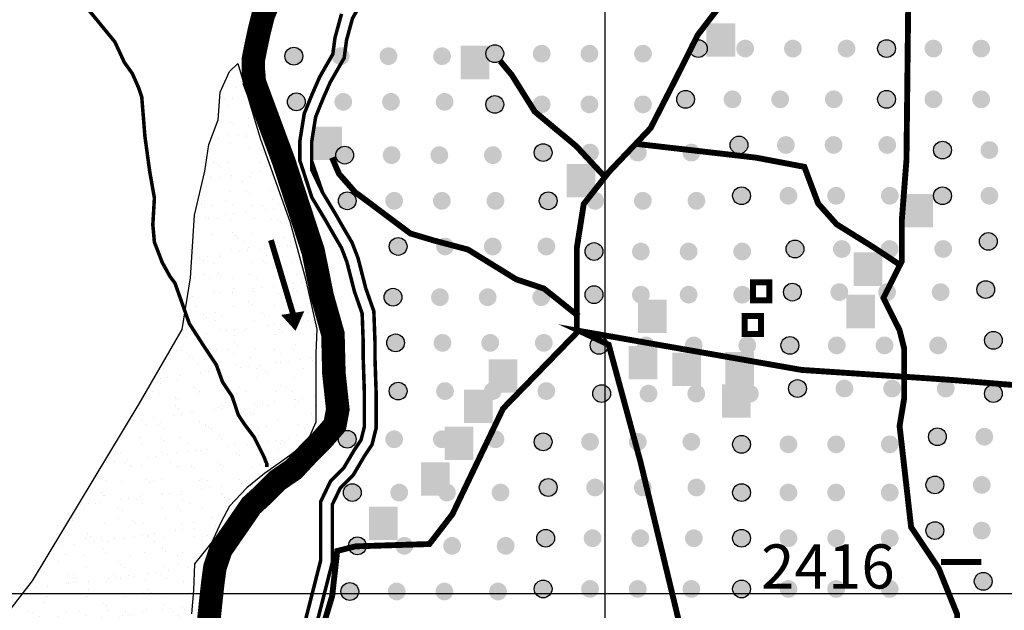
# Model space of a CAD drawing. Extents: x 575013 to 604360, y 7446985 to 7487648.
# Drawn here: x 580005 to 581678, y 7463971 to 7464976 of the extents above; entities that cross this region are included whole.
import ezdxf

# ---------------------------------------------------------------- set-up
doc = ezdxf.new("R2010")
doc.units = 0
doc.header["$MEASUREMENT"] = 0
doc.linetypes.add('ACAD_ISO02W100', pattern=[15, 12, -3])
doc.linetypes.add('ACAD_ISO14W100', pattern=[25.5, 12, -3, 0.5, -3, 0.5, -3, 0.5, -3])
for name, color, linetype in [('LAYER01', 7, 'CONTINUOUS'), ('LAYER02', 7, 'CONTINUOUS'), ('LAYER05', 7, 'CONTINUOUS'), ('LAYER07', 7, 'CONTINUOUS'), ('LAYER08', 5, 'CONTINUOUS'), ('LAYER09', 4, 'CONTINUOUS'), ('LAYER11', 7, 'CONTINUOUS')]:
    doc.layers.add(name, color=color, linetype=linetype)
doc.styles.get("Standard").update_dxf_attribs({"font": 'txt', "height": 75})
pattern_1 = [(37.50000000000001, (0, 0), (-1.600031295984046, 48.94132373293424), [0, -38.608, 0, -43.18, 0, -41.275]), (7.499999999999999, (0, 0), (44.95232831380027, 71.68251005683543), [0, -20.828, 0, -34.798, 0, -13.335]), (327.5, (-31.242, 0), (79.0992370241458, 0.1437184678545691), [0, -12.7, 0, -45.72, 0, -59.69]), (317.5, (-31.242, 0), (76.35564524722972, 22.29293232572162), [0, -6.35, 0, -29.972, 0, -34.29])]

msp = doc.modelspace()

# ---------------------------------------------------------------- hatches: boundary and pattern name
at = {"layer": 'LAYER01', "linetype": 'CONTINUOUS'}
h = msp.add_hatch(dxfattribs=at)
h.set_pattern_fill('AR-SAND', style=0)
h.set_pattern_definition(pattern_1)
h.paths.add_polyline_path([(580281.3523838024, 7464448.64719813), (580207.9119972279, 7464322.311366801), (580026.8502889272, 7464021.375037551), (580010.2829012538, 7464000.000000001), (580299.9671097216, 7464000.000000002), (580300.4117833372, 7464005.107729697), (580302.1580354044, 7464050.459217053), (580316.1283969305, 7464067.90204409), (580331.8448380019, 7464087.089192934), (580347.5614515786, 7464121.974944898), (580361.5318130834, 7464148.139283364), (580391.2186156835, 7464179.536391557), (580420.9055907624, 7464203.956408137), (580455.8313220525, 7464228.376424733), (580483.7718725797, 7464249.307895484), (580497.742234089, 7464266.750722484), (580508.2199189769, 7464291.170739063), (580508.2199189769, 7464319.079301449), (580508.2199189769, 7464360.942145025), (580508.2199189769, 7464408.037856295), (580510.0294735436, 7464449.575935647), (580503.0444652783, 7464479.228819911), (580490.8203558337, 7464535.045944693), (580464.6260573714, 7464630.981689111), (580413.9837125135, 7464774.013242766), (580375.5654770933, 7464901.346095398), (580361.5951155848, 7464887.391814206), (580345.8785020097, 7464852.50606224), (580342.3859978758, 7464805.410350971), (580326.6693843007, 7464763.547507395), (580319.6842035464, 7464718.196020044), (580302.2213379042, 7464643.191746389), (580295.2361571501, 7464536.790266575)])
h = msp.add_hatch(dxfattribs=at)
h.set_pattern_fill('AR-SAND', style=0)
h.set_pattern_definition(pattern_1)
h.paths.add_polyline_path([(580000, 7463986.733128679), (579928.9297734783, 7463895.039206213), (579900.369479403, 7463825.758228528), (579851.4092216897, 7463756.477348787), (579786.1288205528, 7463666.819595674), (579749.4085410108, 7463609.764742026), (579724.9284121498, 7463548.63441573), (579684.1281398842, 7463446.750734503), (579631.0878894266, 7463353.017606695), (579573.9674737604, 7463267.435326224), (579525.0072160363, 7463157.400895635), (579516.8470580914, 7463059.59249112), (579535.6872921581, 7463000), (580000, 7463000)])
h.paths.add_polyline_path([(580000, 7463000), (580146.8624725516, 7463000), (580135.7411103528, 7463029.286453575), (580125.2634254658, 7463041.496412879), (580120.0244967785, 7463071.149297152), (580133.994858286, 7463106.035049115), (580156.6964801296, 7463140.920703113), (580158.4427321967, 7463172.317909273), (580158.4427321967, 7463203.715017463), (580168.9205895689, 7463242.08931523), (580175.9057703243, 7463269.997877616), (580182.8907785928, 7463303.139405664), (580189.8759593474, 7463332.79219197), (580195.1148880344, 7463369.42226582), (580188.1297072798, 7463395.586506316), (580207.4892331093, 7463459.698197604), (580214.4742413769, 7463489.351081881), (580228.4446028852, 7463519.003966153), (580233.6835315722, 7463559.122585809), (580233.6835315722, 7463609.706842885), (580237.1760357063, 7463655.058330239), (580251.1463972151, 7463688.199760311), (580259.8778300354, 7463714.364000811), (580263.3703341694, 7463750.994074664), (580268.6092628565, 7463780.646958935), (580270.3555149236, 7463808.55552132), (580270.3555149237, 7463845.185497206), (580284.3258764354, 7463883.559794981), (580296.549813387, 7463913.212679248), (580291.6803505163, 7463938.824869543), (580296.9191067171, 7463964.989208009), (580299.9671097215, 7464000), (580010.2829012512, 7464000), (580000, 7463986.733128679)])
at = {"layer": 'LAYER11', "linetype": 'CONTINUOUS'}
for points in [[(581172.0251176296, 7464969.498587992), (581172.0251176296, 7464912.686792052), (581220.8027383642, 7464912.686792053), (581220.8027383642, 7464969.498587992)], [(580486.0253513823, 7464913.678350451, 1), (580455.8005721986, 7464913.678350451, 1)], [(580565.6967476074, 7464913.678350451, 1), (580535.4719684237, 7464913.678350451, 1)], [(580646.7906824618, 7464913.678350451, 1), (580616.5659032781, 7464913.678350451, 1)], [(580737.843706719, 7464913.678350451, 1), (580707.6189275353, 7464913.678350451, 1)], [(580754.2201802499, 7464931.387401835), (580754.2201802499, 7464874.575605895), (580802.9978009845, 7464874.575605896), (580802.9978009845, 7464931.387401835)], [(580827.4713345192, 7464917.993231025, 1), (580797.2465553355, 7464917.993231025, 1)], [(580907.1427307443, 7464917.993231025, 1), (580876.9179515606, 7464917.993231025, 1)], [(580988.2366655987, 7464917.993231025, 1), (580958.011886415, 7464917.993231025, 1)], [(581079.2896898559, 7464917.993231025, 1), (581049.0649106721, 7464917.993231025, 1)], [(581173.2394521008, 7464926.622992172, 1), (581143.0146729171, 7464926.622992172, 1)], [(581252.9108483259, 7464926.622992172, 1), (581222.6860691422, 7464926.622992172, 1)], [(581334.0047831803, 7464926.622992172, 1), (581303.7800039966, 7464926.622992172, 1)], [(581425.0578074375, 7464926.622992172, 1), (581394.8330282537, 7464926.622992172, 1)], [(581493.0747630142, 7464926.622992172, 1), (581462.8499838305, 7464926.622992172, 1)], [(581572.7461592393, 7464926.622992172, 1), (581542.5213800556, 7464926.622992172, 1)], [(581653.8400940937, 7464926.622992172, 1), (581623.61531491, 7464926.622992172, 1)], [(580490.347485827, 7464836.010899268, 1), (580460.1227066433, 7464836.010899268, 1)], [(580570.0188820522, 7464836.010899268, 1), (580539.7941028684, 7464836.010899268, 1)], [(580651.1128169065, 7464836.010899268, 1), (580620.8880377228, 7464836.010899268, 1)], [(580742.1658411637, 7464836.010899268, 1), (580711.94106198, 7464836.010899268, 1)], [(580827.4713345192, 7464831.696018695, 1), (580797.2465553355, 7464831.696018695, 1)], [(580907.1427307443, 7464831.696018695, 1), (580876.9179515606, 7464831.696018695, 1)], [(580988.2366655987, 7464831.696018695, 1), (580958.011886415, 7464831.696018695, 1)], [(581079.2896898559, 7464831.696018695, 1), (581049.0649106721, 7464831.696018695, 1)], [(581151.6287798773, 7464840.325779841, 1), (581121.4040006936, 7464840.325779841, 1)], [(581231.3001761024, 7464840.325779841, 1), (581201.0753969187, 7464840.325779841, 1)], [(581312.3941109568, 7464840.325779841, 1), (581282.1693317731, 7464840.325779841, 1)], [(581403.447135214, 7464840.325779841, 1), (581373.2223560303, 7464840.325779841, 1)], [(581493.0747630142, 7464840.325779841, 1), (581462.8499838305, 7464840.325779841, 1)], [(581572.7461592393, 7464840.325779841, 1), (581542.5213800556, 7464840.325779841, 1)], [(581653.8400940937, 7464840.325779841, 1), (581623.61531491, 7464840.325779841, 1)], [(580503.9615392658, 7464793.763945681), (580503.9615392658, 7464736.952149741), (580552.7391600005, 7464736.952149742), (580552.7391600005, 7464793.763945681)], [(581242.3929437174, 7464762.658228874, 1), (581212.1681645337, 7464762.658228874, 1)], [(581322.0643399425, 7464762.658228874, 1), (581291.8395607588, 7464762.658228874, 1)], [(581403.1582747969, 7464762.658228874, 1), (581372.9334956132, 7464762.658228874, 1)], [(581494.2112990541, 7464762.658228874, 1), (581463.9865198703, 7464762.658228874, 1)], [(580572.4673807777, 7464745.398806364, 1), (580542.242601594, 7464745.398806364, 1)], [(580652.1387770028, 7464745.398806364, 1), (580621.9139978191, 7464745.398806364, 1)], [(580733.2327118572, 7464745.398806364, 1), (580703.0079326734, 7464745.398806364, 1)], [(580824.2857361144, 7464745.398806364, 1), (580794.0609569306, 7464745.398806364, 1)], [(580909.59122947, 7464749.713686938, 1), (580879.3664502862, 7464749.713686938, 1)], [(580989.2626256951, 7464749.713686938, 1), (580959.0378465113, 7464749.713686938, 1)], [(581070.3565605495, 7464749.713686938, 1), (581040.1317813657, 7464749.713686938, 1)], [(581161.4095848066, 7464749.713686938, 1), (581131.1848056229, 7464749.713686938, 1)], [(581588.161061299, 7464754.028567512, 1), (581557.9362821153, 7464754.028567512, 1)], [(581667.8324575241, 7464754.028567512, 1), (581637.6076783404, 7464754.028567512, 1)], [(580934.4915034667, 7464730.245435132), (580934.4915034667, 7464673.433639192), (580983.2691242014, 7464673.433639193), (580983.2691242014, 7464730.245435132)], [(580576.7895152224, 7464667.731355181, 1), (580546.5647360387, 7464667.731355181, 1)], [(580656.4609114475, 7464667.731355181, 1), (580626.2361322638, 7464667.731355181, 1)], [(580737.5548463019, 7464667.731355181, 1), (580707.3300671182, 7464667.731355181, 1)], [(580828.6078705591, 7464667.731355181, 1), (580798.3830913753, 7464667.731355181, 1)], [(580918.2354983593, 7464667.731355181, 1), (580888.0107191756, 7464667.731355181, 1)], [(580997.9068945844, 7464667.731355181, 1), (580967.6821154007, 7464667.731355181, 1)], [(581079.0008294388, 7464667.731355181, 1), (581048.776050255, 7464667.731355181, 1)], [(581170.053853696, 7464667.731355181, 1), (581139.8290745122, 7464667.731355181, 1)], [(581246.7150781621, 7464676.361116328, 1), (581216.4902989784, 7464676.361116328, 1)], [(581326.3864743873, 7464676.361116328, 1), (581296.1616952035, 7464676.361116328, 1)], [(581407.4804092416, 7464676.361116328, 1), (581377.2556300579, 7464676.361116328, 1)], [(581498.5334334988, 7464676.361116328, 1), (581468.3086543151, 7464676.361116328, 1)], [(581507.9743991921, 7464679.539850787), (581507.9743991921, 7464622.728054848), (581556.7520199268, 7464622.728054848), (581556.7520199268, 7464679.539850787)], [(581588.161061299, 7464676.361116328, 1), (581557.9362821153, 7464676.361116328, 1)], [(581667.8324575241, 7464676.361116328, 1), (581637.6076783404, 7464676.361116328, 1)], [(581665.9588218051, 7464598.69356536, 1), (581635.7340426213, 7464598.69356536, 1)], [(580663.2315446178, 7464590.063903998, 1), (580633.006765434, 7464590.063903998, 1)], [(580742.9029408429, 7464590.063903998, 1), (580712.6781616592, 7464590.063903998, 1)], [(580823.9968756973, 7464590.063903998, 1), (580793.7720965135, 7464590.063903998, 1)], [(580915.0498999545, 7464590.063903998, 1), (580884.8251207707, 7464590.063903998, 1)], [(580996.0332588654, 7464581.434142851, 1), (580965.8084796816, 7464581.434142851, 1)], [(581075.7046550905, 7464581.434142851, 1), (581045.4798759067, 7464581.434142851, 1)], [(581156.7985899448, 7464581.434142851, 1), (581126.5738107611, 7464581.434142851, 1)], [(581247.851614202, 7464581.434142851, 1), (581217.6268350183, 7464581.434142851, 1)], [(581337.4792420022, 7464585.749023424, 1), (581307.2544628185, 7464585.749023424, 1)], [(581417.1506382274, 7464585.749023424, 1), (581386.9258590436, 7464585.749023424, 1)], [(581498.2445730817, 7464585.749023424, 1), (581468.019793898, 7464585.749023424, 1)], [(581589.2975973389, 7464585.749023424, 1), (581559.0728181552, 7464585.749023424, 1)], [(581422.1945064605, 7464579.89576549), (581422.1945064605, 7464523.08396955), (581470.9721271951, 7464523.083969551), (581470.9721271951, 7464579.89576549)], [(581333.1571075575, 7464512.396353031, 1), (581302.9323283738, 7464512.396353031, 1)], [(581412.8285037826, 7464512.396353031, 1), (581382.6037245989, 7464512.396353031, 1)], [(581493.922438637, 7464512.396353031, 1), (581463.6976594533, 7464512.396353031, 1)], [(581584.9754628942, 7464512.396353031, 1), (581554.7506837104, 7464512.396353031, 1)], [(581661.6366873604, 7464516.711233604, 1), (581631.4119081766, 7464516.711233604, 1)], [(580654.5872757285, 7464503.766691668, 1), (580624.3624965447, 7464503.766691668, 1)], [(580734.2586719536, 7464503.766691668, 1), (580704.0338927698, 7464503.766691668, 1)], [(580815.352606808, 7464503.766691668, 1), (580785.1278276242, 7464503.766691668, 1)], [(580906.4056310651, 7464503.766691668, 1), (580876.1808518814, 7464503.766691668, 1)], [(580996.0332588654, 7464508.081572241, 1), (580965.8084796816, 7464508.081572241, 1)], [(581075.7046550905, 7464508.081572241, 1), (581045.4798759067, 7464508.081572241, 1)], [(581156.7985899448, 7464508.081572241, 1), (581126.5738107611, 7464508.081572241, 1)], [(581247.851614202, 7464508.081572241, 1), (581217.6268350183, 7464508.081572241, 1)], [(581055.6932895511, 7464499.698977255), (581055.6932895511, 7464442.887181316), (581104.4709102857, 7464442.887181317), (581104.4709102857, 7464499.698977255)], [(581409.7853795019, 7464507.818041422), (581409.7853795019, 7464451.006245483), (581458.5630002365, 7464451.006245484), (581458.5630002365, 7464507.818041422)], [(580658.9094101731, 7464426.099240485, 1), (580628.6846309893, 7464426.099240485, 1)], [(580738.5808063982, 7464426.099240485, 1), (580708.3560272144, 7464426.099240485, 1)], [(580819.6747412526, 7464426.099240485, 1), (580789.4499620688, 7464426.099240485, 1)], [(580910.7277655097, 7464426.099240485, 1), (580880.502986326, 7464426.099240485, 1)], [(581674.6030906944, 7464430.414021273, 1), (581644.3783115107, 7464430.414021273, 1)], [(581004.6775277548, 7464421.784359911, 1), (580974.452748571, 7464421.784359911, 1)], [(581084.3489239799, 7464421.784359911, 1), (581054.1241447962, 7464421.784359911, 1)], [(581165.4428588343, 7464421.784359911, 1), (581135.2180796505, 7464421.784359911, 1)], [(581256.4958830915, 7464421.784359911, 1), (581226.2711039077, 7464421.784359911, 1)], [(581328.8349731129, 7464421.784359911, 1), (581298.6101939292, 7464421.784359911, 1)], [(581408.506369338, 7464421.784359911, 1), (581378.2815901543, 7464421.784359911, 1)], [(581489.6003041924, 7464421.784359911, 1), (581459.3755250087, 7464421.784359911, 1)], [(581580.6533284496, 7464421.784359911, 1), (581550.4285492658, 7464421.784359911, 1)], [(581039.8998352552, 7464420.863947847), (581039.8998352552, 7464364.052151907), (581088.6774559899, 7464364.052151908), (581088.6774559899, 7464420.863947847)], [(581113.7667638602, 7464409.657152667), (581113.7667638602, 7464352.845356727), (581162.5443845949, 7464352.845356728), (581162.5443845949, 7464409.657152667)], [(581204.0151997411, 7464410.783420116), (581204.0151997411, 7464353.971624176), (581252.7928204758, 7464353.971624177), (581252.7928204758, 7464410.783420116)], [(580801.8696185945, 7464398.33959671), (580801.8696185945, 7464341.52780077), (580850.6472393292, 7464341.527800771), (580850.6472393292, 7464398.33959671)], [(580663.2315446178, 7464344.116808943, 1), (580633.006765434, 7464344.116808943, 1)], [(580742.9029408429, 7464344.116808943, 1), (580712.6781616592, 7464344.116808943, 1)], [(580823.9968756973, 7464344.116808943, 1), (580793.7720965135, 7464344.116808943, 1)], [(580915.0498999545, 7464344.116808943, 1), (580884.8251207707, 7464344.116808943, 1)], [(581341.801376447, 7464348.431689517, 1), (581311.5765972632, 7464348.431689517, 1)], [(581421.4727726721, 7464348.431689517, 1), (581391.2479934883, 7464348.431689517, 1)], [(581502.5667075265, 7464348.431689517, 1), (581472.3419283427, 7464348.431689517, 1)], [(581593.6197317836, 7464348.431689517, 1), (581563.3949525999, 7464348.431689517, 1)], [(580760.1299478242, 7464346.533688881), (580760.1299478242, 7464289.721892942), (580808.9075685588, 7464289.721892943), (580808.9075685588, 7464346.533688881)], [(581008.9994423665, 7464339.802028155, 1), (580978.7746631828, 7464339.802028155, 1)], [(581088.6708385916, 7464339.802028155, 1), (581058.4460594079, 7464339.802028155, 1)], [(581169.764773446, 7464339.802028155, 1), (581139.5399942623, 7464339.802028155, 1)], [(581198.3747274567, 7464355.598809724), (581198.3747274567, 7464298.787013784), (581247.1523481914, 7464298.787013785), (581247.1523481914, 7464355.598809724)], [(581260.8177977032, 7464339.802028155, 1), (581230.5930185195, 7464339.802028155, 1)], [(581674.6030906944, 7464339.802028155, 1), (581644.3783115107, 7464339.802028155, 1)], [(580576.7895152224, 7464262.134477187, 1), (580546.5647360387, 7464262.134477187, 1)], [(580656.4609114475, 7464262.134477187, 1), (580626.2361322638, 7464262.134477187, 1)], [(580737.5548463019, 7464262.134477187, 1), (580707.3300671182, 7464262.134477187, 1)], [(580727.3456094821, 7464283.826126819), (580727.3456094821, 7464227.014330879), (580776.1232302168, 7464227.01433088), (580776.1232302168, 7464283.826126819)], [(580828.6078705591, 7464262.134477187, 1), (580798.3830913753, 7464262.134477187, 1)], [(581579.5167924096, 7464266.44935776, 1), (581549.2920132258, 7464266.44935776, 1)], [(581659.1881886347, 7464266.44935776, 1), (581628.963409451, 7464266.44935776, 1)], [(580909.59122947, 7464257.819696398, 1), (580879.3664502862, 7464257.819696398, 1)], [(580989.2626256951, 7464257.819696398, 1), (580959.0378465113, 7464257.819696398, 1)], [(581070.3565605495, 7464257.819696398, 1), (581040.1317813657, 7464257.819696398, 1)], [(581161.4095848066, 7464257.819696398, 1), (581131.1848056229, 7464257.819696398, 1)], [(581246.7150781621, 7464253.504815824, 1), (581216.4902989784, 7464253.504815824, 1)], [(581326.3864743873, 7464253.504815824, 1), (581296.1616952035, 7464253.504815824, 1)], [(581407.4804092416, 7464253.504815824, 1), (581377.2556300579, 7464253.504815824, 1)], [(581498.5334334988, 7464253.504815824, 1), (581468.3086543151, 7464253.504815824, 1)], [(580686.7339012689, 7464223.010578319), (580686.7339012689, 7464166.19878238), (580735.5115220036, 7464166.198782381), (580735.5115220036, 7464223.010578319)], [(580918.2354983593, 7464180.15214543, 1), (580888.0107191756, 7464180.15214543, 1)], [(580997.9068945844, 7464180.15214543, 1), (580967.6821154007, 7464180.15214543, 1)], [(581079.0008294388, 7464180.15214543, 1), (581048.776050255, 7464180.15214543, 1)], [(581170.053853696, 7464180.15214543, 1), (581139.8290745122, 7464180.15214543, 1)], [(581575.1946579649, 7464184.467026004, 1), (581544.9698787811, 7464184.467026004, 1)], [(581654.86605419, 7464184.467026004, 1), (581624.6412750062, 7464184.467026004, 1)], [(580585.4337841119, 7464171.522484068, 1), (580555.2090049281, 7464171.522484068, 1)], [(580665.105180337, 7464171.522484068, 1), (580634.8804011532, 7464171.522484068, 1)], [(580746.1991151914, 7464171.522484068, 1), (580715.9743360076, 7464171.522484068, 1)], [(580837.2521394485, 7464171.522484068, 1), (580807.0273602648, 7464171.522484068, 1)], [(581246.7150781621, 7464171.522484068, 1), (581216.4902989784, 7464171.522484068, 1)], [(581326.3864743873, 7464171.522484068, 1), (581296.1616952035, 7464171.522484068, 1)], [(581407.4804092416, 7464171.522484068, 1), (581377.2556300579, 7464171.522484068, 1)], [(581498.5334334988, 7464171.522484068, 1), (581468.3086543151, 7464171.522484068, 1)], [(580598.7416103353, 7464147.55415169), (580598.7416103353, 7464090.74235575), (580647.51923107, 7464090.742355751), (580647.51923107, 7464147.55415169)], [(580913.9133639147, 7464093.8549331, 1), (580883.688584731, 7464093.8549331, 1)], [(580993.5847601398, 7464093.8549331, 1), (580963.3599809561, 7464093.8549331, 1)], [(581074.6786949942, 7464093.8549331, 1), (581044.4539158104, 7464093.8549331, 1)], [(581165.7317192514, 7464093.8549331, 1), (581135.5069400676, 7464093.8549331, 1)], [(581246.7150781621, 7464093.8549331, 1), (581216.4902989784, 7464093.8549331, 1)], [(581326.3864743873, 7464093.8549331, 1), (581296.1616952035, 7464093.8549331, 1)], [(581407.4804092416, 7464093.8549331, 1), (581377.2556300579, 7464093.8549331, 1)], [(581498.5334334988, 7464093.8549331, 1), (581468.3086543151, 7464093.8549331, 1)], [(581575.1946579649, 7464106.79957482, 1), (581544.9698787811, 7464106.79957482, 1)], [(581654.86605419, 7464106.79957482, 1), (581624.6412750062, 7464106.79957482, 1)], [(580594.0778331683, 7464080.910391164, 1), (580563.8530539846, 7464080.910391164, 1)], [(580673.7492293934, 7464080.910391164, 1), (580643.5244502097, 7464080.910391164, 1)], [(580754.8431642478, 7464080.910391164, 1), (580724.6183850641, 7464080.910391164, 1)], [(580845.896188505, 7464080.910391164, 1), (580815.6714093213, 7464080.910391164, 1)], [(581657.3145529156, 7464020.50236249, 1), (581627.0897737319, 7464020.50236249, 1)], [(580581.1116496671, 7464003.242939981, 1), (580550.8868704834, 7464003.242939981, 1)], [(580660.7830458923, 7464003.242939981, 1), (580630.5582667085, 7464003.242939981, 1)], [(580741.8769807466, 7464003.242939981, 1), (580711.6522015629, 7464003.242939981, 1)], [(580832.9300050038, 7464003.242939981, 1), (580802.7052258201, 7464003.242939981, 1)], [(580909.59122947, 7464007.55772077, 1), (580879.3664502862, 7464007.55772077, 1)], [(580989.2626256951, 7464007.55772077, 1), (580959.0378465113, 7464007.55772077, 1)], [(581070.3565605495, 7464007.55772077, 1), (581040.1317813657, 7464007.55772077, 1)], [(581161.4095848066, 7464007.55772077, 1), (581131.1848056229, 7464007.55772077, 1)], [(581246.7150781621, 7464007.55772077, 1), (581216.4902989784, 7464007.55772077, 1)], [(581326.3864743873, 7464007.55772077, 1), (581296.1616952035, 7464007.55772077, 1)], [(581407.4804092416, 7464007.55772077, 1), (581377.2556300579, 7464007.55772077, 1)], [(581498.5334334988, 7464007.55772077, 1), (581468.3086543151, 7464007.55772077, 1)]]:
    msp.add_hatch(color=7, dxfattribs=at).paths.add_polyline_path(points)

# ---------------------------------------------------------------- linework, layer by layer
at = {"layer": 'LAYER01', "color": 7, "linetype": 'CONTINUOUS'}
for points in [[(580295.23615715, 7464536.790266574), (580302.2213379042, 7464643.191746389), (580319.6842035464, 7464718.196020043), (580326.6693843006, 7464763.547507394), (580342.3859978758, 7464805.410350972), (580345.8785020097, 7464852.506062241), (580361.595115585, 7464887.391814207), (580375.5654770932, 7464901.346095399), (580413.9837125116, 7464774.01324278), (580464.6260573713, 7464630.981689115), (580490.8203558346, 7464535.045944687), (580503.044465276, 7464479.228819918), (580510.0294735436, 7464449.575935646), (580508.2199189769, 7464408.037856296), (580508.2199189769, 7464360.942145025), (580508.2199189769, 7464319.079301449), (580508.2199189769, 7464291.170739063), (580497.7422340888, 7464266.750722485), (580483.7718725805, 7464249.307895486), (580455.8313220502, 7464228.376424714), (580420.9055907659, 7464203.956408136), (580391.2186156823, 7464179.536391556), (580361.5318130851, 7464148.139283366), (580347.5614515768, 7464121.9749449), (580331.8448380015, 7464087.089192935), (580316.1283969127, 7464067.902044049), (580302.1580354043, 7464050.459217051), (580300.4117833374, 7464005.107729699), (580296.9191067171, 7463964.98920801)], [(579516.8470580913, 7463059.592491119), (579525.0072160363, 7463157.400895635), (579573.9674737607, 7463267.435326223), (579631.0878894302, 7463353.017606698), (579684.128139884, 7463446.750734502), (579724.9284121498, 7463548.63441573), (579749.4085410121, 7463609.764742028), (579786.1288205485, 7463666.819595679), (579851.4092216766, 7463756.477348802), (579900.369479401, 7463825.758228525), (579928.929773479, 7463895.039206215), (580026.8502889279, 7464021.375037557), (580207.9119972156, 7464322.311366788), (580281.3523838023, 7464448.647198129), (580295.23615715, 7464536.790266574)]]:
    msp.add_lwpolyline(points, dxfattribs=at)
at = {"layer": 'LAYER02', "color": 7, "linetype": 'ACAD_ISO02W100', "ltscale": 10, "const_width": 10, "flags": 128}
for points in [[(581836.7607185304, 7463675.054319857), (581691.9200831623, 7463659.422083024), (581601.8842264195, 7463659.422083024), (581574.4818371069, 7463706.318793522), (581597.9694423514, 7463823.560370198), (581597.9694423514, 7463964.250302124), (581566.6527086364, 7464042.411286718), (581519.6772783145, 7464112.756252681), (581500.1042373052, 7464284.710658272), (581507.9335856086, 7464331.607268986), (581507.8678555752, 7464416.454013393), (581500.0387271045, 7464447.718387274), (581472.6363377919, 7464502.431116404), (581503.9532913398, 7464564.95996395), (581503.9532913398, 7464635.304929913), (581511.7824198104, 7464736.914369541), (581515.6972038785, 7465084.731040363), (581543.0993733583, 7465178.524361575), (581574.6018658637, 7465306.29958723), (581598.0894711082, 7465489.97807066), (581598.0894711082, 7465599.403528921), (581629.4062048232, 7465693.196850133), (581676.3816351452, 7465783.082012352), (581707.698588693, 7465853.426978314), (581750.7592349468, 7465931.588062694), (581785.99075273, 7466009.749147073), (581817.3077062779, 7466076.186053827), (581848.6244399931, 7466126.99072375), (581887.808772934, 7466277.420519105), (581950.442460197, 7466347.765485068), (581950.442460197, 7466402.478214198), (581903.467249708, 7466570.524560581), (581872.15029616, 7466660.4097228), (581864.3211676895, 7466715.12245193), (581852.7027797299, 7466823.694054384), (581880.1051690425, 7466921.395434804), (581880.1051690425, 7466968.292045518), (581864.4466922685, 7467015.188656231), (581805.7275692407, 7467073.80944457), (581731.3499694391, 7467179.326943406), (581692.2038874206, 7467261.395987209), (581700.0330158912, 7467343.465130797), (581692.2038874206, 7467378.63766367), (581664.801498108, 7467460.706707473), (581617.826287619, 7467538.867791852), (581570.850857297, 7467628.753053855), (581531.7047752786, 7467710.822097658), (581508.2171700341, 7467765.534826788), (581425.7259780049, 7467893.093619904), (581374.8359834476, 7468076.772103335), (581335.6899014292, 7468178.381542963), (581288.7146909401, 7468260.450586766), (581273.0562141661, 7468307.347297264), (581249.5686089217, 7468350.335848769), (581222.166219609, 7468397.232459483), (581163.4470965813, 7468451.945188614), (581132.1301430333, 7468498.841899111), (581112.5571020241, 7468541.830450617), (581068.610749065, 7468669.81003489), (581009.8916260372, 7468740.155000852), (580904.1970726876, 7468794.867729982), (580751.5273088489, 7468849.580459112), (580536.2236379144, 7468951.189898741), (580410.9562633884, 7469091.879730882), (580309.176274274, 7469279.466273521), (580301.3471458035, 7469388.891831566), (580371.5584727132, 7469853.120271317), (580367.643908478, 7470189.212864298), (580379.3878210167, 7470314.270559391), (580344.1563032335, 7470439.328254484), (580328.4978264596, 7470537.029535119), (580327.7871067328, 7470879.687547829), (580363.0186245161, 7471118.07876039), (580374.7625370547, 7471266.584810732), (580374.7625370547, 7471317.389480653), (580409.994054838, 7471352.561913743), (580460.9383481184, 7471491.748592458), (580550.9744246942, 7471632.438524384), (580578.3768140068, 7471788.760693142), (580566.6329014681, 7471921.634506651), (580558.8037729976, 7472007.611609662), (580554.8889889293, 7472066.232398001), (580515.742906911, 7472101.404930874), (580457.0237838832, 7472136.577363963), (580437.450742874, 7472160.025719212), (580453.1474705704, 7472342.826298777), (580613.6463628797, 7472569.493333714), (580731.084608935, 7472729.723461895), (580832.8645980494, 7472917.310104319), (580918.9861103898, 7473081.44829171), (580926.8152388603, 7473128.344902423), (580934.6443673309, 7473151.793257672), (581015.0302197924, 7473221.416382697), (581120.724773142, 7473303.485526285), (581175.5293319345, 7473346.47407779), (581230.3338907269, 7473369.922433039), (581300.7967064604, 7473420.727102961), (581355.6012652529, 7473471.531772884), (581406.49125981, 7473522.336442805), (581465.2103828378, 7473577.049171935), (581520.0149416303, 7473608.3136456), (581566.9903719522, 7473631.762000849), (581629.6240592152, 7473678.658611563), (581676.5994895371, 7473749.003577526), (581723.5747000261, 7473799.808247448), (581762.7207820446, 7473834.980680537), (581797.9522998277, 7473881.877391036), (581837.0983818462, 7474014.751204545), (581884.0738121681, 7474073.371992882), (581899.7322889421, 7474116.360544388), (581899.7322889421, 7474147.625018054), (581899.7322889421, 7474171.073273518), (581899.7322889421, 7474202.337747184), (581895.8502599742, 7474275.496336164), (581938.910906228, 7474322.392946878), (581970.227859776, 7474361.473538959), (581985.8863365499, 7474400.554031257), (582009.3739417945, 7474447.450641971), (582036.7763311071, 7474474.807056428), (582072.0078488903, 7474502.163371101), (582099.41001837, 7474537.335903974), (582126.8124076828, 7474584.232514688), (582154.2145771625, 7474638.945243818), (582197.2752234163, 7474689.74991374), (582232.5067411995, 7474736.646624238), (582259.9091305122, 7474779.635175744), (582259.9091305122, 7474826.531786458), (582259.9091305122, 7474877.336456379), (582263.8236947474, 7474935.957344502), (582295.1406482954, 7474971.129777591), (582338.2012945492, 7475006.30221068), (582369.518248097, 7475033.658625137), (582394.5253382629, 7475043.374440508), (582453.2444612907, 7475090.271051222), (582468.9029380647, 7475133.259602727), (582500.2198916125, 7475176.248154232), (582555.024450405, 7475227.052923939), (582594.1705324234, 7475238.777001779), (582594.1705324234, 7475215.328746314), (582594.1705324234, 7475168.432135601), (582594.1705324234, 7475121.535425102), (582625.4874859714, 7475055.098518348), (582633.3166144419, 7475004.293848426), (582621.5729217362, 7474941.76500088), (582598.0850966587, 7474918.316745415), (582566.7683629437, 7474902.684508583), (582535.4514093958, 7474894.868390166), (582519.7929326218, 7474894.868390166), (582488.4759790738, 7474894.868390166), (582441.5007685848, 7474887.05227175), (582418.0131633403, 7474855.787897869), (582410.1838150369, 7474816.707305787), (582421.9277275755, 7474769.810695074), (582421.9277275755, 7474738.546221408), (582421.9277275755, 7474699.46572911), (582425.8422918108, 7474648.661059189), (582418.0131633403, 7474613.488526314), (582402.3546865664, 7474597.856389266), (582378.8668614889, 7474582.224152434), (582363.2086045479, 7474574.408034017), (582291.1818976497, 7474523.98823284), (582252.0358156312, 7474488.815699967), (582205.0603853093, 7474445.827148461), (582154.170610585, 7474246.516428197), (582099.3660517925, 7474183.98758065), (582036.7321446966, 7474121.458733104), (582017.1591036874, 7474066.746003974)], [(582034.1321811312, 7465407.091692172), (581830.5724227354, 7465438.356066053), (581732.7069978563, 7465453.988302886), (581603.5248392621, 7465430.539947636), (581536.9765877639, 7465371.919159299), (581458.6844237269, 7465282.033997079), (581298.1853115848, 7465098.355513648), (581219.8931475478, 7465031.918606894), (581157.259240452, 7464949.849463306), (581118.1131584335, 7464871.688378927), (581077.0263916805, 7464791.302799108), (581006.5633561141, 7464717.049773937), (580963.5027098602, 7464662.337044806), (580951.7587973216, 7464588.084019636), (580951.7587973216, 7464502.106916625), (580951.7587973216, 7464443.486128286), (580826.4912029627, 7464314.520373985), (580740.3699104552, 7464134.749849978), (580701.2238284367, 7464083.945180057), (580575.9562340779, 7464080.037120848), (580544.6392805299, 7464072.221002432), (580536.0394179544, 7463995.539023418), (580500.8079001711, 7463878.297446742), (580504.7224644064, 7463667.262548854), (580547.7831106602, 7463507.032420672), (580676.9652692543, 7463409.331040251), (580755.2574332913, 7463358.52637033), (580770.9159100652, 7463315.537818824), (580786.5743868392, 7463249.10091207), (580786.5743868392, 7463206.112360564), (580766.9903541855, 7463140.384921472), (580782.6488309595, 7463077.856073924), (580821.794912978, 7463007.511107962), (580868.7703433, 7462960.614497248), (580900.0872968478, 7462909.809827327), (580911.8309895536, 7462855.097098197), (580947.0625073368, 7462765.211836193), (580978.3794608847, 7462710.499107063), (580990.1231535906, 7462683.142692605)], [(581001.6533885623, 7464705.950746087), (580950.763613838, 7464760.663475217), (580880.3005782715, 7464819.284263556), (580841.154496253, 7464881.813111102), (580821.5814552438, 7464905.261466351)], [(581052.5433831194, 7464764.571534425), (581256.1031415153, 7464741.123179176), (581338.3098697874, 7464725.490942344), (581361.7976948649, 7464662.962094797), (581393.1144285799, 7464627.789661708), (581455.7483356758, 7464588.709069626), (581502.7235461648, 7464557.444695746)], [(580954.6781780731, 7464471.46749295), (580895.9590550455, 7464518.364203448), (580848.9836247236, 7464533.996340496), (580766.7768964514, 7464584.801110202), (580708.0577734236, 7464600.433247251), (580668.9114715722, 7464612.157424876), (580574.9608307614, 7464682.502390838), (580547.5586612816, 7464713.766864504), (580535.8147487429, 7464741.123179176)], [(581661.1869858503, 7459338.019388343), (581578.2569163352, 7459466.413627276), (581557.5243989564, 7459545.106791486), (581549.2314265022, 7459603.091264366), (581549.2314265022, 7459673.501030419), (581607.2824061682, 7459975.848785959), (581495.3270193065, 7460100.101227845), (581316.9899058084, 7460330.607021788), (581292.1108159593, 7460388.591494668), (581279.671443521, 7460438.292471423), (581279.671443521, 7460487.993546145), (581287.9644159754, 7460537.6945229), (581325.2828782626, 7460591.537198733), (581354.3083680955, 7460649.52176958), (581375.0408854743, 7460724.073234712), (581408.2129477776, 7460848.325676598), (581412.3593477616, 7460947.727630106), (581399.9199753234, 7461121.681146714), (581391.6080293679, 7461261.47603054), (581437.2196365957, 7461489.272222981), (581520.1495336244, 7461688.076227966), (581553.3215959277, 7461973.856893287), (581545.0286234735, 7462089.825839046), (581545.0286234735, 7462379.748301415), (581511.9441842489, 7462784.427942206), (581470.4791494914, 7462945.956165642), (581362.6701626136, 7463273.154311591), (581275.4120649612, 7463433.085165278), (581163.456505613, 7463793.417393698), (581059.7939187192, 7464224.159290204), (581005.8895115235, 7464422.963295189), (580956.1315043117, 7464446.370615595), (581333.4630446271, 7464380.102646589), (581582.253080686, 7464363.53555637), (581835.189689215, 7464342.82686504), (582046.6612629867, 7464313.834579616), (582262.2792367423, 7464334.543368914), (582448.8717206648, 7464330.401571867), (582635.4643770737, 7464359.393857291), (582766.1602361619, 7464354.998714757), (583085.4409692977, 7463957.390802755), (583725.7492050952, 7463237.34334896), (583875.0232267305, 7463079.956922572)]]:
    msp.add_lwpolyline(points, dxfattribs=at)
at = {"layer": 'LAYER02', "color": 7, "linetype": 'CONTINUOUS'}
for points, const_width in [([(580600.004802086, 7465029.423710443), (580570.58743275, 7464978.02961086), (580560.4753641199, 7464941.013976334), (580556.4218551916, 7464910.663400415), (580532.7329671194, 7464869.277467017), (580520.2845675963, 7464840.871427822), (580507.9868368361, 7464810.475793283), (580501.1730861204, 7464767.960959521), (580501.1730861205, 7464739.360256295), (580519.9104786039, 7464681.541977761), (580541.1143487478, 7464646.261241081), (580556.0243405178, 7464620.21263705), (580569.7859795978, 7464596.660673098), (580580.0679175557, 7464569.972245572), (580593.1517973139, 7464518.870624584), (580606.8582941112, 7464479.775298865), (580608.8401999733, 7464426.353196019), (580608.8401999733, 7464398.521862566), (580610.6962490461, 7464342.933325042), (580610.6962490461, 7464280.838889776), (580603.6862908115, 7464252.847011847), (580590.9368829968, 7464233.7547962), (580571.367073257, 7464200.541653453), (580549.7017289014, 7464178.912721748), (580536.4147162164, 7464151.300480322), (580536.4147162164, 7464053.301074794), (580504.371690209, 7463927.224707507)], 6), ([(580551.96521152, 7464985.755711471), (580540.8289170836, 7464944.99085713), (580537.116818938, 7464917.196588369), (580514.8440102322, 7464878.284632061), (580501.8516667229, 7464848.637365483), (580488.5972824113, 7464815.877222228), (580481.1730861204, 7464769.55347422), (580481.1730861204, 7464736.200411579), (580501.5898457535, 7464673.200082358), (580523.8624346264, 7464636.141123867), (580538.7110470412, 7464610.199753137), (580551.7033905505, 7464587.964378043), (580560.9836359143, 7464563.876005131), (580573.9915875585, 7464513.070936071), (580586.9841509006, 7464476.011977579), (580588.8401999733, 7464425.982333723), (580588.8401999733, 7464398.188064963), (580590.6962490461, 7464342.59952744), (580590.6962490461, 7464309.246464798), (580590.6962490461, 7464283.305094069), (580585.1278819949, 7464261.069718975), (580573.9915875585, 7464244.39313776), (580555.431096831, 7464212.892973151), (580533.1582881252, 7464190.657598056), (580516.4147162164, 7464155.862150737), (580516.4147162164, 7464135.479673674), (580516.4147162164, 7464102.126611032), (580516.4147162164, 7464055.802863025), (580484.8618819797, 7463931.655202401)], 6), ([(581570.2951405076, 7464053.472673355), (581638.9010385014, 7464053.472673355)], 10)]:
    msp.add_lwpolyline(points, dxfattribs=dict(at, const_width=const_width))
at = {"layer": 'LAYER07', "color": 7}
for p, q in [((581000, 7456223.961815135), (581000, 7483900.215744626)), ((576906.2611145065, 7464000), (602543.1994331004, 7464000))]:
    msp.add_line(p, q, dxfattribs=at)
at = {"layer": 'LAYER08', "color": 5, "linetype": 'CONTINUOUS', "const_width": 40}
msp.add_lwpolyline([(580432.1958589696, 7465014.885824337), (580418.8281648578, 7464983.173846697), (580412.1443178018, 7464956.469116233), (580407.131518753, 7464933.102452585), (580402.1185472179, 7464908.066804513), (580402.1185472179, 7464889.707290073), (580403.7895952251, 7464869.678693241), (580453.7921881175, 7464734.74782724), (580503.921041037, 7464581.195578088), (580518.9597831559, 7464506.088437936), (580537.3402763165, 7464440.9955962), (580539.0113243237, 7464374.233672072), (580545.6318688798, 7464312.798665006), (580540.619069831, 7464286.093836574), (580517.2256051353, 7464259.38910611), (580493.8321404395, 7464236.022442462), (580470.4386757439, 7464210.98679439), (580443.7032875202, 7464192.627279949), (580420.309650338, 7464169.260616302), (580398.5872336496, 7464149.232019469), (580380.2065680026, 7464122.527289006), (580346.7873327229, 7464074.124879317), (580336.7615621391, 7464044.082082038), (580333.4196386111, 7464019.046335997), (580330.0777150833, 7463989.003538718), (580321.7229925065, 7463908.889249357)], dxfattribs=at)
at = {"layer": 'LAYER09', "color": 4, "linetype": 'ACAD_ISO14W100', "ltscale": 10, "const_width": 6, "flags": 128}
msp.add_lwpolyline([(577640.5289502692, 7467105.705154863), (577721.2628220193, 7467186.313752999), (577833.5881994693, 7467270.427081469), (577931.8729315695, 7467344.026318719), (578005.5863733183, 7467386.082982954), (578079.3000297198, 7467417.625456184), (578114.4015357676, 7467449.167929415), (578170.564331819, 7467487.719863314), (578198.6456225183, 7467508.748245324), (578237.2573435666, 7467540.290718555), (578286.3997096168, 7467578.842652455), (578339.0522906675, 7467578.842652455), (578374.1540113679, 7467568.328561234), (578465.4183134671, 7467550.804909559), (578514.5606795172, 7467578.842652455), (578602.3147666157, 7467603.375764799), (578644.4369173173, 7467624.404047024), (578676.0284230172, 7467648.93715937), (578735.7012194165, 7467638.422968364), (578774.3129404648, 7467610.385225469), (578830.4757365162, 7467526.271896999), (578844.5163818658, 7467508.748245324), (578865.5774572166, 7467463.186850755), (578872.5976725651, 7467424.634916854), (578879.6181025663, 7467386.082982954), (578900.6789632645, 7467372.064061614), (578970.8824046653, 7467372.064061614), (578998.9636953647, 7467382.578252619), (579027.0449860641, 7467396.597173959), (579055.126491416, 7467410.615995514), (579083.2077821153, 7467435.149107859), (579104.2686428134, 7467456.177390085), (579121.8195031637, 7467480.710502429), (579139.3703635139, 7467522.767166664), (579167.4516542132, 7467561.319100564), (579209.5738049148, 7467578.842652455), (579258.716170965, 7467582.347382789), (579338.8945216228, 7467554.533755839), (579395.0571030214, 7467512.477091604), (579440.689254071, 7467459.906236365), (579458.2401144212, 7467421.354302464), (579493.3418351216, 7467417.849572129), (579521.4231258209, 7467438.877854355), (579524.9333408215, 7467456.401506029), (579510.8926954719, 7467484.439248924), (579496.8518354696, 7467505.467630934), (579493.3418351216, 7467533.505373829), (579510.8926954719, 7467547.524295169), (579553.014631521, 7467501.962900599), (579577.5857072196, 7467480.93451859), (579591.6263525693, 7467470.420427369), (579609.1772129196, 7467466.915697034), (579637.2587182715, 7467438.877854355), (579651.2993636212, 7467417.849572129), (579661.8297939702, 7467396.82119012), (579682.8908693211, 7467386.306999114), (579725.01280537, 7467417.849572129), (579732.0332353711, 7467438.877854355), (579753.0940960693, 7467442.382584689), (579774.1551714202, 7467442.382584689), (579802.2364621195, 7467445.887315025), (579812.7668924686, 7467456.401506029), (579819.7873224698, 7467466.915697034), (579830.3177528188, 7467484.439248924), (579837.3381828199, 7467505.467630934), (579844.3583981685, 7467526.495913159), (579858.3992581707, 7467540.514834499), (579886.48054887, 7467540.514834499), (579907.5414095682, 7467540.514834499), (579925.0922699184, 7467544.019564834), (579928.602484919, 7467558.038486174), (579942.6431302687, 7467586.076229069), (579956.6837756183, 7467603.599880745), (579998.80592632, 7467610.60924163), (580040.927862369, 7467600.095150409), (580051.458292718, 7467582.571498735), (580054.9685077186, 7467561.543216509), (580069.0091530683, 7467554.533755839), (580090.070228419, 7467551.029025504), (580079.53979807, 7467494.95343993), (580072.5193680688, 7467473.925157704), (580072.5193680688, 7467459.906236365), (580090.070228419, 7467424.859032799), (580100.6006587682, 7467407.335381124), (580118.1515191183, 7467372.288177559), (580139.2125944692, 7467298.688940309), (580149.7430248184, 7467263.641736744), (580167.2938851685, 7467218.080342174), (580195.3751758678, 7467169.014217269), (580202.395605869, 7467158.500126049), (580209.4158212175, 7467133.967013704), (580209.4158212175, 7467109.434001143), (580209.4158212175, 7467070.882067244), (580209.4158212175, 7467053.358415568), (580209.4158212175, 7467011.301751333), (580198.8853908684, 7466983.263908654), (580174.2761069956, 7466949.347662399), (580153.2150316448, 7466903.786267829), (580149.7048166443, 7466875.748524934), (580146.1948162963, 7466865.234333929), (580139.1743862951, 7466833.691860698), (580139.1743862951, 7466802.149287684), (580142.6846012957, 7466777.616275123), (580139.1743862951, 7466763.597353783), (580125.1337409455, 7466735.559610888), (580111.0930955958, 7466721.540689548), (580075.9913748954, 7466679.484025314), (580047.9100841961, 7466644.436821749), (580032.4055076838, 7466601.853993944), (580013.6085886238, 7466575.042801892), (580000.1822791961, 7466553.593928078), (579994.811669564, 7466524.101726584), (579992.1263647479, 7466499.971643759), (579981.3853601363, 7466481.203879172), (579938.4209123844, 7466438.30603176), (579919.623778672, 7466419.538267173), (579906.1974692442, 7466400.770502586), (579903.5121644281, 7466376.640519545), (579898.1417694486, 7466360.553764401), (579895.4564646325, 7466339.104890587), (579884.7152453683, 7466312.29379832), (579879.3446357362, 7466296.207142959), (579855.1773216968, 7466237.222640187), (579836.3801879843, 7466215.773766373), (579820.2685737405, 7466207.730338909), (579809.5275691289, 7466199.687011228), (579790.730650069, 7466183.600355868), (579782.6747356209, 7466167.513700508), (579777.3041259886, 7466151.427045147), (579766.563121377, 7466129.978071549), (579766.563121377, 7466103.166979282), (579769.2484261931, 7466081.718105468), (579785.3600404368, 7466068.312559335), (579790.730650069, 7466020.052493469), (579806.8422643128, 7466014.690275015), (579817.5832689244, 7465998.603619656), (579822.9538785566, 7465979.835855068), (579809.1609423802, 7465947.98993723), (579803.7903327481, 7465934.584291313), (579793.0493281364, 7465921.178745179), (579760.8258849962, 7465902.410980592), (579750.0848803846, 7465870.237669871), (579739.3436611203, 7465854.150914726), (579733.9730514882, 7465830.020931685), (579728.6026565086, 7465797.847620965), (579723.2320468765, 7465776.398647367), (579717.8614372443, 7465749.587555099), (579715.1761324282, 7465687.9219431), (579715.1761324282, 7465650.386413926), (579720.5467420605, 7465618.213003421), (579731.2879613247, 7465586.039692701), (579752.7701852006, 7465561.90970966), (579758.1405801801, 7465548.504063742), (579774.2524090766, 7465537.779626835), (579787.6787185043, 7465524.374080702), (579803.7903327481, 7465524.374080702), (579854.8106949481, 7465519.011862248), (579897.7751427, 7465524.374080702), (579919.2573665759, 7465529.736299155), (579948.7952902474, 7465524.374080702), (579972.9628189394, 7465505.606316115), (579983.7040382037, 7465494.881879208), (579986.3893430198, 7465476.114114621), (579986.3893430198, 7465441.259594888), (579981.0187333876, 7465409.086284168), (579981.0187333876, 7465387.637310569), (579975.6481237555, 7465331.334016808), (579975.6481237555, 7465307.203933983), (579975.6481237555, 7465272.349514036), (579981.0187333876, 7465237.494994304), (579983.7040382037, 7465213.365011264), (579994.4450428153, 7465202.640574357), (579999.8156524475, 7465191.916137449), (580054.1088238027, 7465096.089907002), (580097.0732715545, 7465047.829841136), (580118.5554954305, 7464996.888666044), (580166.8905528145, 7464937.904163271), (580183.0021670582, 7464903.049743324), (580196.4284764859, 7464884.281978737), (580207.1696957502, 7464860.151895912), (580212.5400907297, 7464844.065240552), (580217.910700362, 7464777.037410099), (580225.96661481, 7464718.053007111), (580234.0223146057, 7464672.474050472), (580231.3372244423, 7464626.895093834), (580234.0223146057, 7464597.40289234), (580247.448838686, 7464562.548472392), (580260.8751481137, 7464538.418389567), (580268.9310625619, 7464527.69395266), (580293.3703415255, 7464458.865810597), (580317.5378702176, 7464421.330281423), (580339.0200940934, 7464389.156870918), (580349.7610987051, 7464359.664669424), (580365.8729276014, 7464335.534686384), (580376.6139322132, 7464303.361275878), (580387.3551514775, 7464287.274620518), (580403.4667657212, 7464265.825746704), (580414.2077703329, 7464244.376872891), (580419.578379965, 7464233.652336199), (580424.9489895971, 7464220.246790065), (580424.9489895971, 7464214.884571612)], dxfattribs=at)
at = {"layer": 'LAYER11', "color": 7, "linetype": 'CONTINUOUS'}
for points, const_width in [([(580432.0076793684, 7464600.824206438), (580470.557839578, 7464472.002390712)], 9.999999999999998), ([(581250.868623192, 7464529.178506361), (581250.868623192, 7464498.497172954), (581278.6271420093, 7464498.497172954), (581278.6271420093, 7464529.178506361), (581250.868623192, 7464529.178506361)], 10), ([(581236.989253867, 7464471.774788873), (581236.989253867, 7464441.093455466), (581264.7477726843, 7464441.093455466), (581264.7477726843, 7464471.774788873), (581236.989253867, 7464471.774788873)], 10)]:
    msp.add_lwpolyline(points, dxfattribs=dict(at, const_width=const_width))
msp.add_lwpolyline([(580468.9533207584, 7464476.773327605, 39.99999999999999, 0, 0), (580473.8028140916, 7464446.545398232, 0, 0, 0)], format="xyseb", dxfattribs=at)
for centre in [(580470.9129617905, 7464913.678350451), (580812.3589449273, 7464917.993231025), (581158.127062509, 7464926.622992172), (581477.9623734223, 7464926.622992172), (580475.2350962352, 7464836.010899268), (580812.3589449273, 7464831.696018695), (581136.5163902855, 7464840.325779841), (581477.9623734223, 7464840.325779841), (581227.2805541256, 7464762.658228874), (580557.3549911858, 7464745.398806364), (580894.4788398781, 7464749.713686938), (581573.0486717072, 7464754.028567512), (580561.6771256306, 7464667.731355181), (580903.1231087674, 7464667.731355181), (581231.6026885703, 7464676.361116328), (581573.0486717072, 7464676.361116328), (581650.8464322132, 7464598.69356536), (580648.1191550259, 7464590.063903998), (580980.9208692735, 7464581.434142851), (581322.3668524104, 7464585.749023424), (581318.0447179656, 7464512.396353031), (581646.5242977685, 7464516.711233604), (580639.4748861366, 7464503.766691668), (580980.9208692735, 7464508.081572241), (580643.7970205812, 7464426.099240485), (581659.4907011025, 7464430.414021273), (580989.5651381629, 7464421.784359911), (581313.722583521, 7464421.784359911), (580648.1191550259, 7464344.116808943), (581326.6889868551, 7464348.431689517), (580993.8870527747, 7464339.802028155), (581659.4907011025, 7464339.802028155), (580561.6771256306, 7464262.134477187), (581564.4044028177, 7464266.44935776), (580894.4788398781, 7464257.819696398), (581231.6026885703, 7464253.504815824), (580903.1231087674, 7464180.15214543), (581560.082268373, 7464184.467026004), (580570.32139452, 7464171.522484068), (581231.6026885703, 7464171.522484068), (580898.8009743228, 7464093.8549331), (581231.6026885703, 7464093.8549331), (581560.082268373, 7464106.79957482), (580578.9654435765, 7464080.910391164), (581642.2021633238, 7464020.50236249), (580565.9992600753, 7464003.242939981), (580894.4788398781, 7464007.55772077), (581231.6026885703, 7464007.55772077)]:
    msp.add_circle(centre, 15.11238959183575, dxfattribs=at)

# ---------------------------------------------------------------- texts
at = {"layer": 'LAYER05', "color": 7, "linetype": 'CONTINUOUS', "insert": (581264.741954304, 7464083.343878772), "char_height": 75, "width": 671.2828, "attachment_point": 1}
msp.add_mtext('2416', dxfattribs=at)

doc.saveas('drawing.dxf')
